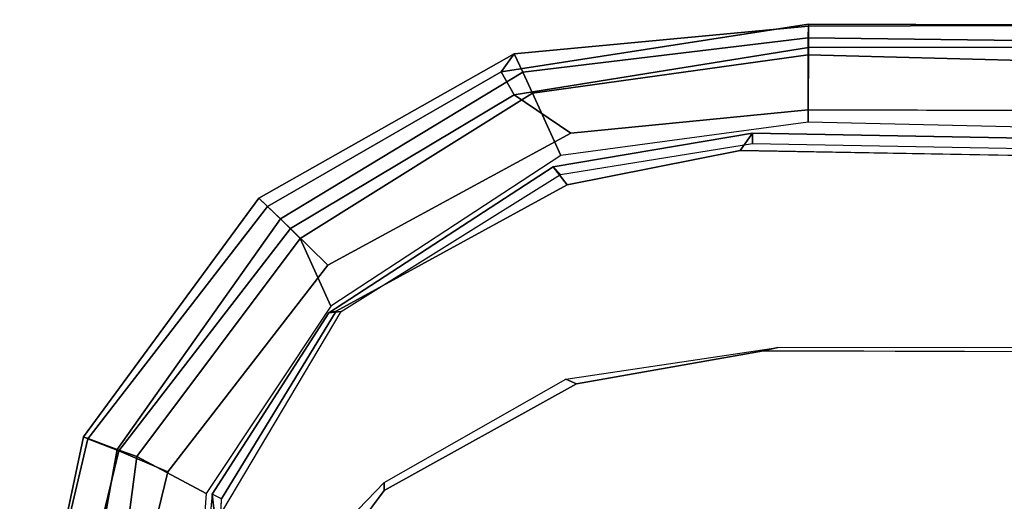
# Model space of a CAD drawing. Units: inches. Extents: x -14 to 147, y -6 to 174.
# Drawn here: x 97 to 99, y 61 to 63 of the extents above; entities that cross this region are included whole.
import ezdxf

# ---------------------------------------------------------------- set-up
doc = ezdxf.new("R2010")
doc.units = ezdxf.units.IN
doc.header["$MEASUREMENT"] = 0
doc.layers.add('SEAT-ARMPAD', color=5, linetype='Continuous')
doc.layers.add('SEAT-FRAME', color=5, linetype='Continuous')

# ---------------------------------------------------------------- blocks, each defined once
blk = doc.blocks.new('1SAYL_SUSPMIDBCK_ARMS_1T')
at = {"layer": 'SEAT-ARMPAD'}
for points in [[(-0.5121, 13.0781, 24.8863), (-0.512, 13.1095, 25.2994), (4.6434, 13.1265, 25.358), (4.5751, 13.0139, 24.9278)], [(-0.512, 13.1095, 25.2994), (-0.5119, 13.1143, 25.4887), (4.6309, 13.0989, 25.5516), (4.6434, 13.1265, 25.358)], [(-0.512, 13.1095, 25.2994), (-1.2949, 13.0359, 25.2933), (-1.3289, 12.9877, 25.518), (-0.5119, 13.1143, 25.4887)], [(-0.5119, 13.1143, 25.4887), (-1.3289, 12.9877, 25.518), (-1.2942, 12.9264, 25.5998), (-0.512, 13.0523, 25.5906)], [(-0.5121, 13.0781, 24.8863), (-1.2712, 12.9872, 24.8738), (-1.2949, 13.0359, 25.2933), (-0.512, 13.1095, 25.2994)], [(4.609, 13.0558, 25.5961), (4.6309, 13.0989, 25.5516), (-0.5119, 13.1143, 25.4887), (-0.512, 13.0523, 25.5906)], [(-0.5121, 13.0781, 24.8863), (-0.5122, 13.0333, 24.8401), (-1.2456, 12.9309, 24.8403), (-1.2712, 12.9872, 24.8738)], [(-0.5121, 13.0781, 24.8863), (4.5751, 13.0139, 24.9278), (4.5279, 12.8996, 24.8387), (-0.5122, 13.0333, 24.8401)], [(-0.5121, 12.8864, 25.6266), (-0.512, 13.0523, 25.5906), (-1.2942, 12.9264, 25.5998), (-1.1439, 12.8245, 25.6268)], [(4.5193, 12.8725, 25.6252), (4.609, 13.0558, 25.5961), (-0.512, 13.0523, 25.5906), (-0.5121, 12.8864, 25.6266)], [(-1.9164, 12.5964, 24.8658), (-1.9733, 12.6515, 25.2833), (-1.2949, 13.0359, 25.2933), (-1.2712, 12.9872, 24.8738)], [(-1.9733, 12.6515, 25.2833), (-1.9505, 12.6295, 25.5205), (-1.3289, 12.9877, 25.518), (-1.2949, 13.0359, 25.2933)], [(-1.1704, 12.7651, 24.8403), (-1.2456, 12.9309, 24.8403), (-0.5122, 13.0333, 24.8401), (-0.5129, 12.8541, 24.8401)], [(-0.5129, 12.8541, 24.8401), (-0.5122, 13.0333, 24.8401), (4.5279, 12.8996, 24.8387), (4.5169, 12.7376, 24.8387)], [(-1.3289, 12.9877, 25.518), (-1.9505, 12.6295, 25.5205), (-1.8898, 12.571, 25.6057), (-1.2942, 12.9264, 25.5998)], [(-1.9164, 12.5964, 24.8658), (-1.2712, 12.9872, 24.8738), (-1.2456, 12.9309, 24.8403), (-1.8639, 12.5441, 24.8405)], [(-1.1439, 12.8245, 25.6268), (-1.2942, 12.9264, 25.5998), (-1.8898, 12.571, 25.6057), (-1.7904, 12.4731, 25.6271)], [(-1.1704, 12.7651, 24.8403), (-1.7822, 12.3637, 24.8406), (-1.8639, 12.5441, 24.8405), (-1.2456, 12.9309, 24.8403)], [(-1.9164, 12.5964, 24.8658), (-2.3503, 11.9822, 24.9154), (-2.4404, 12.0157, 25.2773), (-1.9733, 12.6515, 25.2833)], [(-1.9733, 12.6515, 25.2833), (-2.4404, 12.0157, 25.2773), (-2.4284, 12.0105, 25.5223), (-1.9505, 12.6295, 25.5205)], [(-1.9505, 12.6295, 25.5205), (-2.4284, 12.0105, 25.5223), (-2.3464, 11.979, 25.6074), (-1.8898, 12.571, 25.6057)], [(-2.2984, 11.9634, 24.8444), (-2.3503, 11.9822, 24.9154), (-1.9164, 12.5964, 24.8658), (-1.8639, 12.5441, 24.8405)], [(-1.7904, 12.4731, 25.6271), (-1.8898, 12.571, 25.6057), (-2.3464, 11.979, 25.6074), (-2.2155, 11.9231, 25.6273)], [(-1.8639, 12.5441, 24.8405), (-1.7822, 12.3637, 24.8406), (-2.1133, 11.8651, 24.8407), (-2.2984, 11.9634, 24.8444)], [(-2.4404, 12.0157, 25.2773), (-2.6032, 11.242, 25.2749), (-2.6097, 11.2421, 25.5015), (-2.4284, 12.0105, 25.5223)], [(-2.3464, 11.979, 25.6074), (-2.4284, 12.0105, 25.5223), (-2.6097, 11.2421, 25.5015), (-2.5235, 11.242, 25.5905)], [(-2.3503, 11.9822, 24.9154), (-2.4838, 11.2418, 24.9076), (-2.6032, 11.242, 25.2749), (-2.4404, 12.0157, 25.2773)], [(-2.3464, 11.979, 25.6074), (-2.5235, 11.242, 25.5905), (-2.3819, 11.2419, 25.6274), (-2.2155, 11.9231, 25.6273)], [(-2.2984, 11.9634, 24.8444), (-2.393, 11.2417, 24.8409), (-2.4838, 11.2418, 24.9076), (-2.3503, 11.9822, 24.9154)], [(-2.393, 11.2417, 24.8409), (-2.2984, 11.9634, 24.8444), (-2.1133, 11.8651, 24.8407), (-2.1589, 11.2388, 24.8409)]]:
    blk.add_3dface(points, dxfattribs=at)
for points, invisible_edges in [([(-0.5153, 9.5938, 25.6272), (-0.5121, 12.8864, 25.6266), (-1.1439, 12.8245, 25.6268), (-1.1395, 9.6551, 25.6274)], 5), ([(-0.5121, 12.8864, 25.6266), (-0.5153, 9.5938, 25.6272), (3.6973, 9.5879, 25.626), (4.5193, 12.8725, 25.6252)], 5), ([(-1.6445, 9.896, 25.6274), (-1.1395, 9.6551, 25.6274), (-1.1439, 12.8245, 25.6268), (-1.7904, 12.4731, 25.6271)], 10), ([(-1.6445, 9.896, 25.6274), (-1.7904, 12.4731, 25.6271), (-2.2155, 11.9231, 25.6273), (-1.999, 10.2391, 25.6275)], 5), ([(-2.2257, 10.5566, 25.6275), (-1.999, 10.2391, 25.6275), (-2.2155, 11.9231, 25.6273), (-2.3819, 11.2419, 25.6274)], 2)]:
    blk.add_3dface(points, dxfattribs=dict(at, invisible_edges=invisible_edges))
at = {"layer": 'SEAT-FRAME'}
for points in [[(-0.6605, 12.7971, 25.1763), (-0.6606, 12.8247, 24.8616), (-1.1911, 12.7345, 24.8617), (-1.171, 12.7148, 25.1764)], [(-1.1911, 12.7345, 24.8617), (-0.6606, 12.8247, 24.8616), (-0.6935, 12.7786, 24.7828), (-1.1536, 12.6866, 24.7829)], [(4.5048, 12.7292, 24.8602), (4.5049, 12.6838, 24.7815), (-0.6935, 12.7786, 24.7828), (-0.6606, 12.8247, 24.8616)], [(4.5048, 12.7292, 24.8602), (-0.6606, 12.8247, 24.8616), (-0.6605, 12.7971, 25.1763), (4.505, 12.7017, 25.1749)], [(-1.7547, 12.3496, 25.1764), (-1.171, 12.7148, 25.1764), (-1.1911, 12.7345, 24.8617), (-1.7871, 12.346, 24.8617)], [(-1.1911, 12.7345, 24.8617), (-1.1536, 12.6866, 24.7829), (-1.7683, 12.3505, 24.783), (-1.7871, 12.346, 24.8617)], [(-1.7871, 12.346, 24.8617), (-1.7683, 12.3505, 24.783), (-2.0731, 11.8508, 24.783), (-2.0976, 11.8632, 24.8617)], [(-1.7547, 12.3496, 25.1764), (-1.7871, 12.346, 24.8617), (-2.0976, 11.8632, 24.8617), (-2.0892, 11.7873, 25.1764)], [(3.9101, 12.2581, 24.7759), (3.6432, 12.2305, 24.285), (-0.6309, 12.2454, 24.2902), (-0.5933, 12.2536, 24.7809)], [(-1.1567, 12.1693, 24.7811), (-0.5933, 12.2536, 24.7809), (-0.6309, 12.2454, 24.2902), (-1.1287, 12.1567, 24.2897)], [(-1.1567, 12.1693, 24.7811), (-1.1287, 12.1567, 24.2897), (-1.6406, 11.8732, 24.2871), (-1.6403, 11.8941, 24.7791)], [(-0.2672, 11.3904, 23.3723), (-0.0153, 11.6568, 24.2542), (0.5704, 11.9364, 24.2587), (0.1715, 11.4905, 23.3676)], [(-0.0044, 11.6413, 24.2791), (0.5769, 11.9152, 24.2791), (0.5704, 11.9364, 24.2587), (-0.0153, 11.6568, 24.2542)], [(-1.9183, 11.6054, 24.7791), (-1.6403, 11.8941, 24.7791), (-1.6406, 11.8732, 24.2871), (-1.8328, 11.6146, 24.2853)], [(0.0342, 11.5687, 24.2791), (0.5968, 11.8088, 24.2792), (0.5769, 11.9152, 24.2791), (-0.0044, 11.6413, 24.2791)], [(-2.0731, 11.8508, 24.783), (-2.0976, 11.8632, 24.8617), (-2.1555, 11.2416, 24.8616), (-2.0945, 11.2416, 24.7829)], [(-2.121, 11.2413, 25.1763), (-2.0892, 11.7873, 25.1764), (-2.0976, 11.8632, 24.8617), (-2.1555, 11.2416, 24.8616)]]:
    blk.add_3dface(points, dxfattribs=at)
for points, invisible_edges in [([(-1.1536, 12.6866, 24.7829), (-0.6935, 12.7786, 24.7828), (-0.9806, 9.6919, 24.7828), (-1.5515, 9.9192, 24.7829)], 10), ([(4.5049, 12.6838, 24.7815), (3.7396, 9.6694, 24.7815), (-0.9806, 9.6919, 24.7828), (-0.6935, 12.7786, 24.7828)], 5), ([(-1.1536, 12.6866, 24.7829), (-1.5515, 9.9192, 24.7829), (-1.8333, 10.2187, 24.783), (-1.7683, 12.3505, 24.783)], 5), ([(-2.0731, 11.8508, 24.783), (-1.7683, 12.3505, 24.783), (-1.8333, 10.2187, 24.783), (-2.0521, 10.6435, 24.783)], 10), ([(-0.6309, 12.2454, 24.2902), (-0.6309, 10.2247, 24.2902), (-1.1287, 10.3134, 24.2897), (-1.1287, 12.1567, 24.2897)], 5), ([(-0.6309, 12.2454, 24.2902), (3.6432, 12.2305, 24.285), (3.6432, 10.2396, 24.285), (-0.6309, 10.2247, 24.2902)], 10), ([(-1.6406, 11.8732, 24.2871), (-1.1287, 12.1567, 24.2897), (-1.1287, 10.3134, 24.2897), (-1.6406, 10.5969, 24.2871)], 10), ([(-1.6406, 11.8732, 24.2871), (-1.6406, 10.5969, 24.2871), (-1.8328, 10.8555, 24.2853), (-1.8328, 11.6146, 24.2853)], 5), ([(-2.0731, 11.8508, 24.783), (-2.0521, 10.6435, 24.783), (-2.0945, 11.2416, 24.7829), (-2.0731, 11.8508, 24.783)], 1)]:
    blk.add_3dface(points, dxfattribs=dict(at, invisible_edges=invisible_edges))

msp = doc.modelspace()

# ---------------------------------------------------------------- block references
msp.add_blockref('1SAYL_SUSPMIDBCK_ARMS_1T', (99.3377, 49.6072))

doc.saveas('drawing.dxf')
